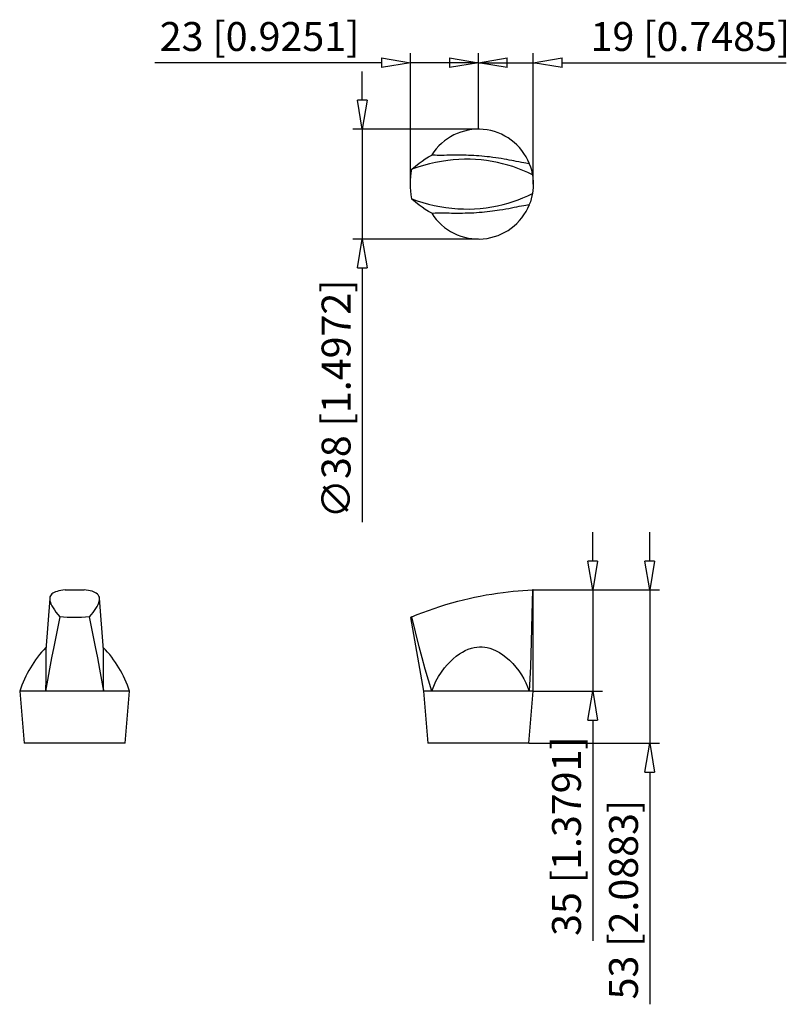
# Model space of a CAD drawing. Extents: x -459 to -353, y 613 to 749.
import ezdxf

# ---------------------------------------------------------------- set-up
doc = ezdxf.new("R2010")
doc.units = 0
doc.header["$LTSCALE"] = 0.25
doc.layers.get('0').update_dxf_attribs({"linetype": 'CONTINUOUS'})
doc.layers.add('BEM', color=3, linetype='CONTINUOUS')
doc.styles.get("Standard").update_dxf_attribs({"font": 'isocp.shx', "oblique": 15})

msp = doc.modelspace()

# ---------------------------------------------------------------- linework, layer by layer
for p, q in [((-405.43, 726.35), (-405.43, 744.68)), ((-396.03, 743.35), (-396.03, 744.68)), ((-396.03, 734.15), (-396.03, 744.68)), ((-388.44, 726.55), (-388.44, 744.68)), ((-409.43, 743.35), (-440.78, 743.35)), ((-396.03, 743.35), (-405.43, 743.35)), ((-400.03, 743.35), (-404.03, 743.35)), ((-396.03, 743.35), (-388.44, 743.35)), ((-392.03, 743.35), (-388.03, 743.35)), ((-384.44, 743.35), (-353.44, 743.35)), ((-412.08, 738.15), (-412.08, 742.15)), ((-396.03, 734.15), (-413.41, 734.15)), ((-412.08, 734.15), (-412.08, 718.95)), ((-402.94, 730.32), (-402.48, 730.58)), ((-402.25, 730.56), (-402.48, 730.58)), ((-401.99, 730.54), (-402.25, 730.56)), ((-401.71, 730.53), (-401.99, 730.54)), ((-401.39, 730.53), (-401.71, 730.53)), ((-401.09, 730.53), (-401.39, 730.53)), ((-400.76, 730.53), (-401.09, 730.53)), ((-400.41, 730.54), (-400.76, 730.53)), ((-400.05, 730.54), (-400.41, 730.54)), ((-399.66, 730.55), (-400.05, 730.54)), ((-399.26, 730.55), (-399.66, 730.55)), ((-398.81, 730.56), (-399.26, 730.55)), ((-398.35, 730.55), (-398.81, 730.56)), ((-398.04, 730.55), (-398.35, 730.55)), ((-397.72, 730.54), (-398.04, 730.55)), ((-397.38, 730.53), (-397.72, 730.54)), ((-397.03, 730.52), (-397.38, 730.53)), ((-396.66, 730.5), (-397.03, 730.52)), ((-396.3, 730.48), (-396.66, 730.5)), ((-395.94, 730.45), (-396.3, 730.48)), ((-395.56, 730.42), (-395.94, 730.45)), ((-395.19, 730.38), (-395.56, 730.42)), ((-394.83, 730.35), (-395.19, 730.38)), ((-394.47, 730.31), (-394.83, 730.35)), ((-405.22, 728.61), (-404.73, 729.03)), ((-404.73, 729.03), (-404.22, 729.45)), ((-403.61, 729.13), (-404.42, 728.88)), ((-404.22, 729.45), (-403.81, 729.75)), ((-403.81, 729.75), (-403.39, 730.04)), ((-402.78, 729.36), (-403.61, 729.13)), ((-403.39, 730.04), (-402.94, 730.32)), ((-401.95, 729.54), (-402.78, 729.36)), ((-401.11, 729.7), (-401.95, 729.54)), ((-400.26, 729.83), (-401.11, 729.7)), ((-399.5, 729.91), (-400.26, 729.83)), ((-398.73, 729.97), (-399.5, 729.91)), ((-397.95, 729.99), (-398.73, 729.97)), ((-397.17, 729.99), (-397.95, 729.99)), ((-396.41, 729.96), (-397.17, 729.99)), ((-395.65, 729.9), (-396.41, 729.96)), ((-394.88, 729.81), (-395.65, 729.9)), ((-394.12, 729.69), (-394.88, 729.81)), ((-394.04, 730.25), (-394.47, 730.31)), ((-393.4, 729.55), (-394.12, 729.69)), ((-393.63, 730.2), (-394.04, 730.25)), ((-393.23, 730.14), (-393.63, 730.2)), ((-392.67, 729.38), (-393.4, 729.55)), ((-392.86, 730.08), (-393.23, 730.14)), ((-392.47, 730.01), (-392.86, 730.08)), ((-391.95, 729.19), (-392.67, 729.38)), ((-392.1, 729.95), (-392.47, 730.01)), ((-391.75, 729.88), (-392.1, 729.95)), ((-391.24, 728.97), (-391.95, 729.19)), ((-391.42, 729.82), (-391.75, 729.88)), ((-391.11, 729.76), (-391.42, 729.82)), ((-390.55, 728.72), (-391.24, 728.97)), ((-390.81, 729.7), (-391.11, 729.76)), ((-390.42, 729.62), (-390.81, 729.7)), ((-390.07, 729.55), (-390.42, 729.62)), ((-389.75, 729.49), (-390.07, 729.55)), ((-389.46, 729.44), (-389.75, 729.49)), ((-389.21, 729.4), (-389.46, 729.44)), ((-388.98, 729.38), (-389.21, 729.4)), ((-388.98, 729.38), (-388.82, 728.94)), ((-405.42, 727.09), (-405.38, 727.6)), ((-405.38, 727.6), (-405.31, 728.1)), ((-405.31, 728.1), (-405.22, 728.6)), ((-404.42, 728.88), (-405.22, 728.6)), ((-405.22, 728.6), (-405.22, 728.61)), ((-389.87, 728.46), (-390.55, 728.72)), ((-389.2, 728.16), (-389.87, 728.46)), ((-388.55, 727.85), (-389.2, 728.16)), ((-388.82, 728.94), (-388.69, 728.52)), ((-388.69, 728.52), (-388.61, 728.16)), ((-388.61, 728.16), (-388.55, 727.85)), ((-388.55, 727.85), (-388.48, 727.39)), ((-405.43, 726.6), (-405.42, 727.09)), ((-405.42, 726.1), (-405.43, 726.6)), ((-388.48, 727.39), (-388.44, 726.92)), ((-388.43, 726.5), (-388.45, 726.09)), ((-388.44, 726.92), (-388.43, 726.5)), ((-405.39, 725.61), (-405.42, 726.1)), ((-405.32, 725.05), (-405.39, 725.61)), ((-405.22, 724.5), (-405.32, 725.05)), ((-389.86, 724.65), (-389.2, 724.94)), ((-389.2, 724.94), (-388.55, 725.25)), ((-388.61, 724.91), (-388.72, 724.5)), ((-388.55, 725.25), (-388.61, 724.91)), ((-388.49, 725.67), (-388.55, 725.25)), ((-388.45, 726.09), (-388.49, 725.67)), ((-405.22, 724.5), (-404.47, 724.23)), ((-405.22, 724.49), (-405.22, 724.5)), ((-404.73, 724.06), (-405.22, 724.49)), ((-404.22, 723.65), (-404.73, 724.06)), ((-404.47, 724.23), (-403.71, 724)), ((-403.81, 723.35), (-404.22, 723.65)), ((-403.71, 724), (-402.94, 723.78)), ((-402.94, 723.78), (-402.16, 723.6)), ((-402.16, 723.6), (-401.35, 723.44)), ((-394.16, 723.4), (-393.37, 723.55)), ((-393.37, 723.55), (-392.58, 723.74)), ((-392.58, 723.74), (-391.89, 723.93)), ((-391.89, 723.93), (-391.21, 724.14)), ((-391.21, 724.14), (-390.54, 724.38)), ((-390.54, 724.38), (-389.86, 724.65)), ((-390.39, 723.49), (-390.08, 723.55)), ((-390.08, 723.55), (-389.76, 723.61)), ((-389.76, 723.61), (-389.47, 723.66)), ((-389.47, 723.66), (-389.21, 723.69)), ((-389.21, 723.69), (-388.98, 723.72)), ((-388.83, 724.12), (-388.98, 723.72)), ((-388.72, 724.5), (-388.83, 724.12)), ((-403.39, 723.06), (-403.81, 723.35)), ((-402.94, 722.78), (-403.39, 723.06)), ((-402.48, 722.52), (-402.94, 722.78)), ((-402.48, 722.52), (-402.26, 722.54)), ((-402.26, 722.54), (-402.01, 722.56)), ((-402.01, 722.56), (-401.74, 722.57)), ((-401.74, 722.57), (-401.42, 722.57)), ((-401.42, 722.57), (-401.07, 722.57)), ((-401.35, 723.44), (-400.53, 723.31)), ((-401.07, 722.57), (-400.7, 722.57)), ((-400.7, 722.57), (-400.4, 722.56)), ((-400.53, 723.31), (-399.7, 723.21)), ((-400.4, 722.56), (-400.08, 722.56)), ((-400.08, 722.56), (-399.75, 722.55)), ((-399.75, 722.55), (-399.39, 722.55)), ((-399.7, 723.21), (-398.87, 723.14)), ((-399.39, 722.55), (-399.01, 722.54)), ((-399.01, 722.54), (-398.62, 722.54)), ((-398.87, 723.14), (-398.09, 723.11)), ((-398.62, 722.54), (-398.24, 722.55)), ((-398.24, 722.55), (-397.84, 722.56)), ((-398.09, 723.11), (-397.32, 723.1)), ((-397.84, 722.56), (-397.43, 722.57)), ((-397.43, 722.57), (-396.99, 722.59)), ((-397.32, 723.1), (-396.54, 723.13)), ((-396.99, 722.59), (-396.64, 722.6)), ((-396.64, 722.6), (-396.28, 722.63)), ((-396.54, 723.13), (-395.76, 723.19)), ((-396.28, 722.63), (-395.9, 722.65)), ((-395.9, 722.65), (-395.52, 722.68)), ((-395.76, 723.19), (-394.96, 723.28)), ((-395.52, 722.68), (-395.16, 722.72)), ((-395.16, 722.72), (-394.8, 722.76)), ((-394.96, 723.28), (-394.16, 723.4)), ((-394.8, 722.76), (-394.43, 722.8)), ((-394.43, 722.8), (-394.08, 722.84)), ((-394.08, 722.84), (-393.75, 722.89)), ((-393.75, 722.89), (-393.43, 722.93)), ((-393.43, 722.93), (-393.12, 722.98)), ((-393.12, 722.98), (-392.66, 723.05)), ((-392.66, 723.05), (-392.22, 723.13)), ((-392.22, 723.13), (-391.82, 723.2)), ((-391.82, 723.2), (-391.43, 723.28)), ((-391.43, 723.28), (-391.07, 723.35)), ((-391.07, 723.35), (-390.72, 723.42)), ((-390.72, 723.42), (-390.39, 723.49)), ((-396.03, 718.95), (-413.41, 718.95)), ((-412.08, 714.95), (-412.08, 679.76)), ((-380.2, 674.39), (-380.2, 678.39)), ((-372.32, 674.39), (-372.32, 678.39)), ((-453.17, 670.39), (-453.48, 670.36)), ((-453.17, 670.39), (-450.57, 670.39)), ((-450.26, 670.36), (-450.57, 670.39)), ((-389.2, 670.36), (-388.55, 670.39)), ((-388.55, 670.39), (-388.61, 667.01)), ((-388.43, 670.39), (-388.55, 670.39)), ((-388.43, 656.39), (-388.43, 670.39)), ((-388.43, 670.39), (-378.87, 670.39)), ((-380.2, 670.39), (-380.2, 656.39)), ((-378.87, 670.39), (-370.99, 670.39)), ((-372.32, 670.39), (-372.32, 649.19)), ((-455.31, 669.23), (-455.86, 662.1)), ((-455.28, 669.42), (-455.31, 669.26)), ((-455.31, 669.26), (-455.31, 669.24)), ((-455.31, 669.24), (-455.31, 669.07)), ((-455.31, 669.07), (-455.29, 668.88)), ((-455.22, 669.57), (-455.28, 669.42)), ((-455.13, 669.71), (-455.22, 669.57)), ((-455.01, 669.84), (-455.13, 669.71)), ((-454.87, 669.95), (-455.01, 669.84)), ((-454.7, 670.05), (-454.87, 669.95)), ((-454.51, 670.13), (-454.7, 670.05)), ((-454.29, 670.2), (-454.51, 670.13)), ((-454.04, 670.27), (-454.29, 670.2)), ((-453.78, 670.32), (-454.04, 670.27)), ((-453.48, 670.36), (-453.78, 670.32)), ((-449.97, 670.32), (-450.26, 670.36)), ((-449.7, 670.27), (-449.97, 670.32)), ((-449.46, 670.21), (-449.7, 670.27)), ((-449.25, 670.14), (-449.46, 670.21)), ((-449.06, 670.06), (-449.25, 670.14)), ((-448.87, 669.95), (-449.06, 670.06)), ((-448.72, 669.83), (-448.87, 669.95)), ((-448.6, 669.7), (-448.72, 669.83)), ((-448.51, 669.55), (-448.6, 669.7)), ((-448.45, 669.39), (-448.51, 669.55)), ((-448.46, 668.84), (-448.43, 669.04)), ((-448.42, 669.24), (-448.45, 669.39)), ((-448.43, 669.04), (-448.42, 669.22)), ((-447.88, 662.1), (-448.42, 669.24)), ((-448.42, 669.22), (-448.42, 669.24)), ((-398.87, 668.84), (-398.09, 669.04)), ((-398.09, 669.04), (-397.32, 669.22)), ((-397.32, 669.22), (-396.54, 669.39)), ((-396.54, 669.39), (-395.76, 669.55)), ((-395.76, 669.55), (-394.96, 669.7)), ((-394.96, 669.7), (-394.16, 669.83)), ((-394.16, 669.83), (-393.37, 669.95)), ((-393.37, 669.95), (-392.58, 670.06)), ((-392.58, 670.06), (-391.89, 670.14)), ((-391.89, 670.14), (-391.21, 670.21)), ((-391.21, 670.21), (-390.54, 670.27)), ((-390.54, 670.27), (-389.86, 670.32)), ((-389.86, 670.32), (-389.2, 670.36)), ((-455.29, 668.88), (-455.23, 668.67)), ((-455.23, 668.67), (-455.15, 668.45)), ((-455.15, 668.45), (-455.02, 668.19)), ((-455.02, 668.19), (-454.86, 667.91)), ((-454.86, 667.91), (-454.67, 667.62)), ((-449.1, 667.56), (-448.92, 667.84)), ((-448.92, 667.84), (-448.76, 668.11)), ((-448.76, 668.11), (-448.63, 668.37)), ((-448.63, 668.37), (-448.53, 668.61)), ((-448.53, 668.61), (-448.46, 668.84)), ((-402.94, 667.56), (-402.16, 667.84)), ((-402.16, 667.84), (-401.35, 668.11)), ((-401.35, 668.11), (-400.53, 668.37)), ((-400.53, 668.37), (-399.7, 668.61)), ((-399.7, 668.61), (-398.87, 668.84)), ((-454.67, 667.62), (-454.45, 667.32)), ((-454.45, 667.32), (-454.2, 667)), ((-453.92, 666.66), (-454.35, 664.59)), ((-454.2, 667), (-453.92, 666.67)), ((-453.92, 666.67), (-453.92, 666.66)), ((-453.42, 666.63), (-453.92, 666.67)), ((-452.92, 666.6), (-453.42, 666.63)), ((-452.41, 666.59), (-452.92, 666.6)), ((-451.92, 666.58), (-452.41, 666.59)), ((-451.42, 666.58), (-451.92, 666.58)), ((-450.93, 666.6), (-451.42, 666.58)), ((-450.37, 666.63), (-450.93, 666.6)), ((-449.82, 666.67), (-450.37, 666.63)), ((-449.82, 666.67), (-449.55, 666.98)), ((-449.81, 666.65), (-449.82, 666.67)), ((-449.38, 664.58), (-449.81, 666.65)), ((-449.55, 666.98), (-449.32, 667.28)), ((-449.32, 667.28), (-449.1, 667.56)), ((-405.22, 666.67), (-405.43, 666.58)), ((-405.43, 666.58), (-403.63, 656.39)), ((-405.22, 666.67), (-404.47, 666.98)), ((-405.22, 666.65), (-405.22, 666.67)), ((-404.73, 664.58), (-405.22, 666.65)), ((-404.47, 666.98), (-403.71, 667.28)), ((-403.71, 667.28), (-402.94, 667.56)), ((-388.61, 667.01), (-388.72, 663.23)), ((-454.35, 664.59), (-454.77, 662.54)), ((-448.97, 662.53), (-449.38, 664.58)), ((-404.22, 662.53), (-404.73, 664.58)), ((-454.77, 662.54), (-455.07, 661)), ((-448.67, 660.99), (-448.97, 662.53)), ((-403.81, 660.99), (-404.22, 662.53)), ((-397.42, 662.18), (-396.99, 662.33)), ((-396.99, 662.33), (-396.63, 662.42)), ((-396.63, 662.42), (-396.26, 662.48)), ((-396.26, 662.48), (-395.89, 662.51)), ((-395.89, 662.51), (-395.52, 662.51)), ((-395.52, 662.51), (-395.15, 662.48)), ((-395.15, 662.48), (-394.79, 662.42)), ((-394.79, 662.42), (-394.43, 662.32)), ((-394.43, 662.32), (-394.08, 662.21)), ((-394.08, 662.21), (-393.58, 661.99)), ((-388.72, 663.23), (-388.83, 659.81)), ((-455.86, 662.06), (-455.87, 661.9)), ((-455.87, 661.9), (-455.87, 661.72)), ((-455.87, 661.72), (-455.87, 661.42)), ((-455.87, 661.42), (-455.87, 661.08)), ((-455.87, 661.08), (-455.87, 660.73)), ((-455.86, 662.11), (-455.86, 662.06)), ((-455.07, 661), (-455.36, 659.46)), ((-448.38, 659.45), (-448.67, 660.99)), ((-447.88, 662.11), (-447.88, 662.14)), ((-447.87, 661.99), (-447.88, 662.11)), ((-447.87, 661.78), (-447.87, 661.99)), ((-447.86, 661.55), (-447.87, 661.78)), ((-447.87, 660.97), (-447.86, 661.27)), ((-447.87, 660.65), (-447.87, 660.97)), ((-447.86, 661.27), (-447.86, 661.55)), ((-403.39, 659.45), (-403.81, 660.99)), ((-399.94, 660.46), (-399.52, 660.86)), ((-399.52, 660.86), (-399.08, 661.22)), ((-399.08, 661.22), (-398.62, 661.55)), ((-398.62, 661.55), (-398.24, 661.79)), ((-398.24, 661.79), (-397.84, 662)), ((-397.84, 662), (-397.42, 662.18)), ((-393.58, 661.99), (-393.11, 661.73)), ((-393.11, 661.73), (-392.65, 661.43)), ((-392.65, 661.43), (-392.22, 661.1)), ((-392.22, 661.1), (-391.73, 660.67)), ((-455.87, 660.73), (-455.86, 660.36)), ((-455.86, 660.36), (-455.86, 659.96)), ((-455.86, 659.96), (-455.85, 659.54)), ((-455.85, 659.54), (-455.85, 659.09)), ((-447.89, 659.12), (-447.88, 659.62)), ((-447.88, 659.98), (-447.87, 660.32)), ((-447.88, 659.62), (-447.88, 659.98)), ((-447.87, 660.32), (-447.87, 660.65)), ((-401.14, 659.02), (-400.7, 659.62)), ((-400.7, 659.62), (-400.33, 660.05)), ((-400.33, 660.05), (-399.94, 660.46)), ((-391.73, 660.67), (-391.27, 660.21)), ((-391.27, 660.21), (-390.84, 659.71)), ((-390.84, 659.71), (-390.44, 659.19)), ((-388.83, 659.81), (-388.98, 656.39)), ((-455.85, 659.09), (-455.85, 658.63)), ((-455.85, 658.63), (-455.85, 658.1)), ((-455.36, 659.46), (-455.64, 657.92)), ((-448.1, 657.92), (-448.38, 659.45)), ((-447.89, 658.59), (-447.89, 659.12)), ((-447.89, 658.05), (-447.89, 658.59)), ((-402.94, 657.92), (-403.39, 659.45)), ((-401.9, 657.75), (-401.54, 658.4)), ((-401.54, 658.4), (-401.14, 659.02)), ((-390.44, 659.19), (-390.08, 658.65)), ((-390.08, 658.65), (-389.76, 658.11)), ((-455.64, 657.92), (-455.9, 656.39)), ((-455.88, 656.97), (-455.9, 656.39)), ((-455.86, 657.55), (-455.88, 656.97)), ((-455.85, 658.1), (-455.86, 657.55)), ((-447.84, 656.39), (-448.1, 657.92)), ((-447.88, 657.51), (-447.89, 658.05)), ((-447.86, 656.96), (-447.88, 657.51)), ((-447.84, 656.39), (-447.86, 656.96)), ((-402.48, 656.39), (-402.94, 657.92)), ((-402.48, 656.39), (-402.21, 657.08)), ((-402.21, 657.08), (-401.9, 657.75)), ((-389.76, 658.11), (-389.47, 657.55)), ((-389.47, 657.55), (-389.21, 656.97)), ((-389.21, 656.97), (-388.98, 656.39)), ((-459.47, 656.39), (-458.84, 649.19)), ((-444.27, 656.39), (-459.47, 656.39)), ((-444.9, 649.19), (-444.27, 656.39)), ((-403.63, 656.39), (-403, 649.19)), ((-388.43, 656.39), (-403.63, 656.39)), ((-389.06, 649.19), (-388.43, 656.39)), ((-388.43, 656.39), (-378.87, 656.39)), ((-380.2, 652.39), (-380.2, 621.84)), ((-444.9, 649.19), (-458.84, 649.19)), ((-389.06, 649.19), (-403, 649.19)), ((-389.06, 649.19), (-370.99, 649.19)), ((-372.32, 645.19), (-372.32, 613.05))]:
    msp.add_line(p, q)
for centre, radius, start, end in [((-396.03, 726.55), 7.6, 21.8461, 147.9547), ((-396.03, 726.55), 7.6, 212.0454, 338.1539), ((-444.54, 651.55), 15.69, 136.03, 162.0499), ((-459.2, 651.55), 15.69, 17.9501, 43.9714)]:
    msp.add_arc(centre, radius, start, end)
at = {"layer": 'BEM', "color": 0, "lineweight": -2}
for p, q in [((-409.43, 744.02), (-405.43, 743.35)), ((-409.43, 744.02), (-409.43, 742.68)), ((-400.03, 744.02), (-396.03, 743.35)), ((-400.03, 744.02), (-400.03, 742.68)), ((-396.03, 743.35), (-392.03, 744.02)), ((-392.03, 742.68), (-392.03, 744.02)), ((-388.44, 743.35), (-384.44, 744.02)), ((-384.44, 742.68), (-384.44, 744.02)), ((-405.43, 743.35), (-409.43, 742.68)), ((-396.03, 743.35), (-400.03, 742.68)), ((-392.03, 742.68), (-396.03, 743.35)), ((-384.44, 742.68), (-388.44, 743.35)), ((-412.08, 734.15), (-412.74, 738.15)), ((-411.41, 738.15), (-412.74, 738.15)), ((-411.41, 738.15), (-412.08, 734.15)), ((-412.74, 714.95), (-412.08, 718.95)), ((-412.08, 718.95), (-411.41, 714.95)), ((-412.74, 714.95), (-411.41, 714.95)), ((-380.2, 670.39), (-380.87, 674.39)), ((-379.54, 674.39), (-380.87, 674.39)), ((-379.54, 674.39), (-380.2, 670.39)), ((-372.32, 670.39), (-372.99, 674.39)), ((-371.66, 674.39), (-372.99, 674.39)), ((-371.66, 674.39), (-372.32, 670.39)), ((-380.87, 652.39), (-380.2, 656.39)), ((-380.2, 656.39), (-379.54, 652.39)), ((-380.87, 652.39), (-379.54, 652.39)), ((-372.99, 645.19), (-372.32, 649.19)), ((-372.32, 649.19), (-371.66, 645.19)), ((-372.99, 645.19), (-371.66, 645.19))]:
    msp.add_line(p, q, dxfattribs=at)

# ---------------------------------------------------------------- texts
at = {"oblique": 15}
for s, p in [('23 [0.9251]', (-440.1, 744.98)), ('19 [0.7485]', (-380.51, 744.98))]:
    msp.add_text(s, height=4, dxfattribs=at).set_placement(p)
for s, p in [('∅38 [1.4972]', (-413.71, 680.28)), ('35 [1.3791]', (-381.84, 622.52)), ('53 [2.0883]', (-373.95, 613.73))]:
    msp.add_text(s, height=4, rotation=90, dxfattribs=at).set_placement(p)

doc.saveas('drawing.dxf')
